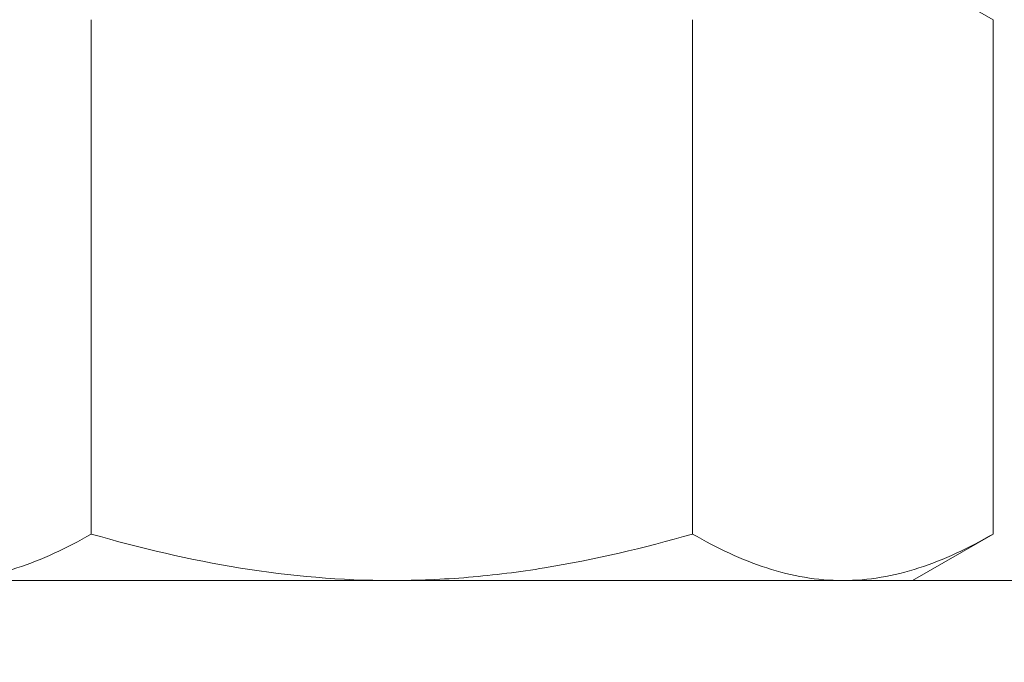
# Model space of a CAD drawing. Extents: x -107 to 98, y -58 to 64.
# Drawn here: x 75 to 75, y -3 to -2 of the extents above; entities that cross this region are included whole.
import ezdxf

# ---------------------------------------------------------------- set-up
doc = ezdxf.new("R2010")
doc.units = 0
doc.header["$LTSCALE"] = 0.1
doc.header["$MEASUREMENT"] = 0
doc.layers.get('0').update_dxf_attribs({"linetype": 'CONTINUOUS', "lineweight": 13})
doc.layers.get('DEFPOINTS').update_dxf_attribs({"linetype": 'CONTINUOUS'})
doc.layers.add('TEXT', color=7, linetype='CONTINUOUS', lineweight=13)
doc.styles.add('ROMAND', font='romand.shx', dxfattribs={"oblique": 15})
doc.dimstyles.new('ROMAND', dxfattribs={"dimscale": 7.5, "dimtxt": 0.125, "dimasz": 0.125, "dimexe": 0.0625, "dimexo": 0.0625, "dimgap": 0.0625, "dimtad": 0, "dimtih": 1, "dimtoh": 1, "dimdec": 3, "dimzin": 0, "dimdsep": 46, "dimlunit": 4, "dimtxsty": 'ROMAND', "dimcen": 0, "dimadec": 0, "dimazin": 0, "dimtfac": 1, "dimtdec": 3, "dimtofl": 0, "dimtmove": 0, "dimatfit": 3, "dimfxl": 0, "dimtolj": 1, "dimtzin": 0, "dimarcsym": 0})

# ---------------------------------------------------------------- blocks, each defined once
blk = doc.blocks.new('*D45')
at = {"layer": 'DEFPOINTS', "color": 0}
for p in [(73.68476, -1.77206), (71.67768, -3.37056)]:
    blk.add_point(p, dxfattribs=at)
at = {"layer": 'TEXT', "color": 0, "lineweight": -2}
for p, q in [((77.57584, 1.32691), (74.4181, -1.18801)), ((78.51334, 1.32691), (77.57584, 1.32691))]:
    blk.add_line(p, q, dxfattribs=at)
at = {"layer": 'TEXT', "color": 0}
blk.add_solid([(74.32076, -1.06579), (74.51544, -1.31023), (73.68476, -1.77206)], dxfattribs=at)
at = {"layer": 'TEXT', "color": 0, "insert": (86.04645, 1.32691), "char_height": 0.9375, "attachment_point": 5, "style": 'ROMAND'}
blk.add_mtext('\\A1;\\A1;{\\H0.7X;\\S5/16;}"-18x 2\\A1;{\\H0.7X;\\S1/2;}"\\PS.S. CUP POINT\\PSET SCREW w/ (2)\\P\\A1;{\\H0.7X;\\S5/16;}"-18 HEX NUTS', dxfattribs=at)

msp = doc.modelspace()

# ---------------------------------------------------------------- linework, layer by layer
for p, q in [((75.18348, -2.02801), (75.2415, -2.0615)), ((74.59198, -2.0615), (74.59198, -2.43201)), ((75.02499, -2.0615), (75.02499, -2.43201)), ((75.2415, -2.0615), (75.2415, -2.43201)), ((75.2415, -2.43201), (75.18348, -2.46551)), ((74.80848, -2.46551), (74.48372, -2.46551)), ((74.80848, -2.46551), (75.13324, -2.46551)), ((75.18348, -2.46551), (75.13324, -2.46551))]:
    msp.add_line(p, q)
msp.add_lwpolyline([(74.18348, -2.46551), (74.18348, -2.53451), (75.43348, -2.53451), (75.43348, -2.46551)], close=True)
for points, knots in [([(74.59198, -2.43201), (74.57427, -2.44224), (74.55643, -2.45066), (74.52038, -2.46231), (74.50217, -2.46551), (74.48372, -2.46551)], [0, 0, 0, 0, 0.5, 0.5, 1, 1, 1, 1]), ([(74.59198, -2.43201), (74.62722, -2.44219), (74.66327, -2.45071), (74.73552, -2.46236), (74.77187, -2.46551), (74.80848, -2.46551)], [0, 0, 0, 0, 0.5, 0.5, 1, 1, 1, 1]), ([(74.80848, -2.46551), (74.8268, -2.46551), (74.84521, -2.46473), (74.88207, -2.46163), (74.90031, -2.45933), (74.95451, -2.45053), (74.98998, -2.44212), (75.02499, -2.43201)], [0, 0, 0, 0, 0.25, 0.25, 0.5, 0.5, 1, 1, 1, 1]), ([(75.13324, -2.46551), (75.12406, -2.46551), (75.11483, -2.46471), (75.09657, -2.46165), (75.08751, -2.45938), (75.06047, -2.45063), (75.04265, -2.44221), (75.02499, -2.43201)], [0, 0, 0, 0, 0.25, 0.25, 0.5, 0.5, 1, 1, 1, 1]), ([(75.2415, -2.43201), (75.22379, -2.44224), (75.20595, -2.45066), (75.1699, -2.46231), (75.15169, -2.46551), (75.13324, -2.46551)], [0, 0, 0, 0, 0.5, 0.5, 1, 1, 1, 1])]:
    msp.add_open_spline(points, degree=3, knots=knots)

# ---------------------------------------------------------------- dimensions: what is measured, and where the dimension line sits
at = {"layer": 'TEXT'}
dim = msp.add_diameter_dim_2p(p1=(71.67768, -3.37056), p2=(73.68476, -1.77206), text='\\A1;{\\H0.7X;\\S5/16;}"-18x 2\\A1;{\\H0.7X;\\S1/2;}"\\PS.S. CUP POINT\\PSET SCREW w/ (2)\\P\\A1;{\\H0.7X;\\S5/16;}"-18 HEX NUTS', dimstyle='ROMAND', dxfattribs=at)
dim.commit()
dim.dimension.update_dxf_attribs({"geometry": '*D45', "text_midpoint": (86.04645, 1.32691), "dimtype": 163})

doc.saveas('drawing.dxf')
